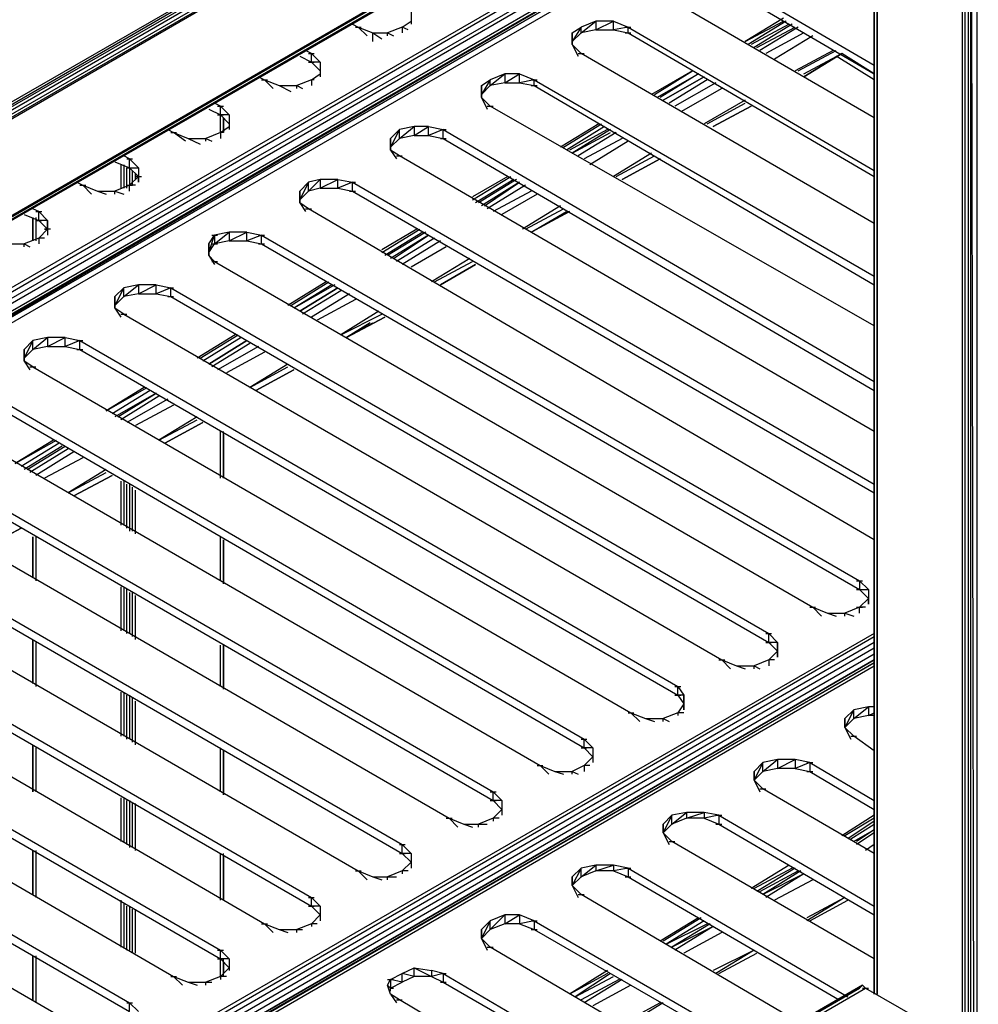
# Model space of a CAD drawing. Units: inches. Extents: x 1.55 to 11.15, y 1.37 to 8.78.
# Drawn here: x 7.16 to 7.49, y 4.83 to 5.16 of the extents above; entities that cross this region are included whole.
import ezdxf

# ---------------------------------------------------------------- set-up
doc = ezdxf.new("R2010")
doc.units = ezdxf.units.IN
doc.header["$MEASUREMENT"] = 0

msp = doc.modelspace()

# ---------------------------------------------------------------- linework, layer by layer
for p, q in [((8.26619, 5.77457), (5.91019, 4.41457)), ((5.91119, 4.41357), (8.26619, 5.77457)), ((5.91119, 4.41357), (8.26719, 5.77357)), ((8.26719, 5.77357), (5.91219, 4.41157)), ((8.26819, 5.77157), (5.91219, 4.41157)), ((5.91219, 4.40957), (8.26819, 5.77157)), ((5.91219, 4.40957), (8.26819, 5.77057)), ((8.26719, 5.73557), (5.91119, 4.37457)), ((8.26819, 5.73557), (5.91119, 4.37457)), ((5.91119, 4.37457), (8.26719, 5.73557)), ((5.91119, 4.37457), (8.26819, 5.73557)), ((5.91219, 4.37657), (8.26819, 5.73757)), ((5.91219, 4.37557), (8.26819, 5.73757)), ((8.26819, 5.73557), (5.91219, 4.37557)), ((8.26819, 5.73557), (5.91219, 4.37557)), ((7.48719, 4.24157), (7.48719, 5.27657)), ((7.48719, 5.27657), (7.48919, 4.24457)), ((7.48919, 5.27657), (7.48919, 4.24457)), ((7.45419, 5.24257), (6.77719, 4.85157)), ((7.45419, 5.24357), (7.45419, 4.83157)), ((7.45419, 4.83157), (7.45419, 5.24357)), ((7.45419, 5.24357), (7.45419, 4.83157)), ((7.45419, 5.24357), (7.45419, 4.83157)), ((7.45519, 4.83157), (7.45519, 5.24357)), ((7.45519, 5.24257), (7.45519, 4.83157)), ((6.77719, 4.84957), (7.45419, 5.24157)), ((7.45419, 5.23857), (6.77719, 4.84857)), ((7.45419, 5.23757), (6.77719, 4.84557)), ((7.45419, 5.23457), (6.77719, 4.84357)), ((7.45419, 5.23357), (6.77719, 4.84157)), ((6.77719, 4.84157), (7.45419, 5.23357)), ((7.45419, 5.23357), (6.77719, 4.84257)), ((6.77719, 4.84257), (7.45419, 5.23357)), ((7.45419, 5.23257), (6.77719, 4.84157)), ((7.45419, 5.23257), (6.77719, 4.84157)), ((6.77719, 4.84157), (7.45419, 5.23257)), ((7.11219, 5.03557), (7.45419, 5.23357)), ((7.45419, 5.23057), (6.77719, 4.83957)), ((7.48419, 5.22857), (7.48419, 4.77057)), ((7.48519, 4.76957), (7.48519, 5.22957)), ((7.48519, 4.76957), (7.48519, 5.22857)), ((7.48619, 5.22957), (7.48619, 4.76757)), ((7.40119, 5.17957), (7.45419, 5.14857)), ((7.40119, 5.17657), (7.45419, 5.14557)), ((7.45419, 5.13057), (7.38519, 5.17057)), ((7.29619, 5.16757), (7.29619, 5.16357)), ((7.29619, 5.16757), (7.29619, 5.16357)), ((7.42319, 5.16457), (7.41019, 5.15657)), ((7.27619, 5.16257), (7.27819, 5.16157)), ((7.27719, 5.16157), (7.27919, 5.16157)), ((7.28119, 5.15857), (7.27819, 5.16157)), ((7.27819, 5.16157), (7.28319, 5.15957)), ((7.29319, 5.16157), (7.28819, 5.15957)), ((7.29319, 5.16157), (7.29619, 5.16357)), ((7.29519, 5.16057), (7.29319, 5.16157)), ((7.29319, 5.16157), (7.29319, 5.15957)), ((7.29619, 5.16357), (7.29619, 5.16257)), ((7.29619, 5.16357), (7.29619, 5.16257)), ((7.35419, 5.16157), (7.35119, 5.15657)), ((7.35119, 5.15957), (7.35419, 5.16157)), ((7.35919, 5.16357), (7.35419, 5.16157)), ((7.35419, 5.15957), (7.35919, 5.16357)), ((7.35419, 5.15957), (7.35419, 5.16157)), ((7.35919, 5.16057), (7.36519, 5.16357)), ((7.36519, 5.16357), (7.35919, 5.16357)), ((7.35919, 5.16357), (7.35919, 5.16057)), ((7.36519, 5.16057), (7.36519, 5.16357)), ((7.36519, 5.16357), (7.37019, 5.16157)), ((7.37019, 5.16157), (7.36519, 5.16057)), ((7.36919, 5.16157), (7.37119, 5.16157)), ((7.37019, 5.15957), (7.37019, 5.16157)), ((7.37019, 5.16157), (7.45419, 5.11257)), ((7.41019, 5.15657), (7.42319, 5.16357)), ((7.42419, 5.16357), (7.41119, 5.15557)), ((7.42519, 5.16257), (7.41219, 5.15557)), ((7.42619, 5.16257), (7.41319, 5.15457)), ((7.41419, 5.15457), (7.42719, 5.16157)), ((7.42819, 5.16157), (7.41519, 5.15357)), ((7.28319, 5.15657), (7.28319, 5.15957)), ((7.28319, 5.15957), (7.28619, 5.15757)), ((7.28319, 5.15957), (7.28819, 5.15957)), ((7.28819, 5.15857), (7.28819, 5.15957)), ((7.28819, 5.15957), (7.29019, 5.15857)), ((7.35119, 5.15557), (7.35119, 5.15957)), ((7.35119, 5.15957), (7.35119, 5.15557)), ((7.35119, 5.15557), (7.35119, 5.15957)), ((7.35119, 5.15657), (7.35419, 5.15957)), ((7.35119, 5.15557), (7.35119, 5.15957)), ((7.35919, 5.16057), (7.35419, 5.15957)), ((7.35919, 5.16057), (7.36519, 5.16057)), ((7.36519, 5.16057), (7.37019, 5.15957)), ((7.36919, 5.15957), (7.37119, 5.15957)), ((7.37019, 5.15957), (7.45419, 5.11057)), ((7.43019, 5.15957), (7.41719, 5.15257)), ((7.43319, 5.15857), (7.42019, 5.15057)), ((7.35119, 5.15557), (7.35319, 5.15157)), ((7.35419, 5.15257), (7.35119, 5.15557)), ((7.25819, 5.15157), (7.26219, 5.14957)), ((7.26219, 5.15257), (7.26019, 5.15357)), ((7.26119, 5.15257), (7.26319, 5.15257)), ((7.26219, 5.14957), (7.26219, 5.15257)), ((7.26219, 5.15257), (7.26519, 5.14957)), ((7.35319, 5.15257), (7.35519, 5.15257)), ((7.45419, 5.09457), (7.35419, 5.15257)), ((7.44019, 5.15357), (7.42719, 5.14657)), ((7.42819, 5.14657), (7.44119, 5.15357)), ((7.43019, 5.14557), (7.44319, 5.15257)), ((7.43019, 5.14557), (7.44319, 5.15257)), ((7.44319, 5.15257), (7.43019, 5.14457)), ((7.43019, 5.14457), (7.44319, 5.15257)), ((7.45419, 5.14357), (7.44119, 5.15157)), ((7.45419, 5.14557), (7.44319, 5.15257)), ((7.26119, 5.14957), (7.26319, 5.14957)), ((7.26519, 5.14957), (7.26219, 5.14957)), ((7.26219, 5.14957), (7.26519, 5.14657)), ((7.26519, 5.14957), (7.26519, 5.14557)), ((7.26519, 5.14957), (7.26519, 5.14557)), ((7.24419, 5.14457), (7.24619, 5.14357)), ((7.26219, 5.14357), (7.26519, 5.14557)), ((7.26519, 5.14557), (7.26519, 5.14457)), ((7.26519, 5.14557), (7.26519, 5.14457)), ((7.32819, 5.14557), (7.32319, 5.14357)), ((7.32319, 5.14157), (7.32819, 5.14557)), ((7.32819, 5.14257), (7.33319, 5.14557)), ((7.33319, 5.14557), (7.32819, 5.14557)), ((7.32819, 5.14557), (7.32819, 5.14257)), ((7.33319, 5.14257), (7.33319, 5.14557)), ((7.33319, 5.14557), (7.33819, 5.14357)), ((7.39219, 5.14657), (7.37819, 5.13857)), ((7.37919, 5.13857), (7.39219, 5.14657)), ((7.39419, 5.14557), (7.38019, 5.13757)), ((7.39419, 5.14557), (7.38119, 5.13757)), ((7.39619, 5.14457), (7.38219, 5.13657)), ((7.38219, 5.13657), (7.39619, 5.14457)), ((7.24519, 5.14357), (7.24719, 5.14357)), ((7.24919, 5.14057), (7.24619, 5.14357)), ((7.24619, 5.14357), (7.25119, 5.14157)), ((7.25119, 5.14157), (7.25519, 5.13957)), ((7.25119, 5.14157), (7.25719, 5.14157)), ((7.26219, 5.14357), (7.25719, 5.14157)), ((7.25719, 5.14057), (7.25719, 5.14157)), ((7.25719, 5.14157), (7.25919, 5.14057)), ((7.26319, 5.14357), (7.26219, 5.14357)), ((7.26219, 5.14357), (7.26219, 5.14157)), ((7.32319, 5.14357), (7.32019, 5.13857)), ((7.32019, 5.14157), (7.32319, 5.14357)), ((7.32019, 5.13757), (7.32019, 5.14157)), ((7.32019, 5.14157), (7.32019, 5.13757)), ((7.32019, 5.13757), (7.32019, 5.14157)), ((7.32019, 5.13857), (7.32319, 5.14157)), ((7.32019, 5.13757), (7.32019, 5.14157)), ((7.32319, 5.14157), (7.32319, 5.14357)), ((7.32819, 5.14257), (7.32319, 5.14157)), ((7.32819, 5.14257), (7.33319, 5.14257)), ((7.33819, 5.14357), (7.33319, 5.14257)), ((7.33319, 5.14257), (7.33819, 5.14157)), ((7.33719, 5.14357), (7.33919, 5.14357)), ((7.33719, 5.14157), (7.33919, 5.14157)), ((7.33819, 5.14157), (7.33819, 5.14357)), ((7.33819, 5.14357), (7.45419, 5.07657)), ((7.33819, 5.14157), (7.45419, 5.07357)), ((7.39719, 5.14357), (7.38419, 5.13557)), ((7.40019, 5.14257), (7.38619, 5.13457)), ((7.32019, 5.13757), (7.32219, 5.13357)), ((7.32319, 5.13457), (7.32019, 5.13757)), ((7.40219, 5.14057), (7.38819, 5.13257)), ((7.23119, 5.13457), (7.22919, 5.13557)), ((7.23019, 5.13457), (7.23219, 5.13457)), ((7.23119, 5.13157), (7.23119, 5.13457)), ((7.23119, 5.13457), (7.23419, 5.13157)), ((7.32219, 5.13457), (7.32419, 5.13457)), ((7.45419, 5.05957), (7.32319, 5.13457)), ((7.41019, 5.13657), (7.39619, 5.12857)), ((7.39719, 5.12857), (7.41019, 5.13557)), ((7.39919, 5.12757), (7.41219, 5.13457)), ((7.39919, 5.12757), (7.41219, 5.13457)), ((7.41219, 5.13457), (7.39919, 5.12757)), ((7.39919, 5.12757), (7.41219, 5.13457)), ((7.22719, 5.13357), (7.23119, 5.13157)), ((7.23019, 5.13157), (7.23219, 5.13157)), ((7.23119, 5.12557), (7.23119, 5.13157)), ((7.23419, 5.13157), (7.23119, 5.13157)), ((7.23119, 5.13157), (7.23419, 5.12857)), ((7.23419, 5.13157), (7.23419, 5.12757)), ((7.23419, 5.13157), (7.23419, 5.12757)), ((7.23119, 5.12557), (7.23419, 5.12757)), ((7.23219, 5.12557), (7.23219, 5.13057)), ((7.23219, 5.13057), (7.23219, 5.12557)), ((7.23219, 5.12557), (7.23219, 5.13057)), ((7.23219, 5.12557), (7.23219, 5.13057)), ((7.23219, 5.12557), (7.23219, 5.13057)), ((7.23419, 5.12757), (7.23419, 5.12657)), ((7.23419, 5.12757), (7.23419, 5.12657)), ((7.29719, 5.12757), (7.29219, 5.12657)), ((7.29219, 5.12357), (7.29719, 5.12757)), ((7.29719, 5.12457), (7.30219, 5.12757)), ((7.30219, 5.12757), (7.29719, 5.12757)), ((7.29719, 5.12757), (7.29719, 5.12457)), ((7.30219, 5.12457), (7.30219, 5.12757)), ((7.30219, 5.12757), (7.30719, 5.12657)), ((7.36019, 5.12857), (7.34719, 5.12057)), ((7.34819, 5.12057), (7.36119, 5.12857)), ((7.36219, 5.12757), (7.34919, 5.11957)), ((7.21319, 5.12657), (7.21519, 5.12557)), ((7.21419, 5.12557), (7.21619, 5.12557)), ((7.21919, 5.12257), (7.21519, 5.12557)), ((7.21519, 5.12557), (7.22019, 5.12357)), ((7.23119, 5.12557), (7.22619, 5.12357)), ((7.23219, 5.12557), (7.23119, 5.12557)), ((7.23119, 5.12557), (7.23119, 5.12357)), ((7.29219, 5.12657), (7.28919, 5.12057)), ((7.28919, 5.12357), (7.29219, 5.12657)), ((7.29219, 5.12357), (7.29219, 5.12657)), ((7.29719, 5.12457), (7.29219, 5.12357)), ((7.29719, 5.12457), (7.30219, 5.12457)), ((7.30719, 5.12657), (7.30219, 5.12457)), ((7.30219, 5.12457), (7.30719, 5.12357)), ((7.30619, 5.12657), (7.30819, 5.12657)), ((7.30719, 5.12357), (7.30719, 5.12657)), ((7.30719, 5.12657), (7.45419, 5.04057)), ((7.36319, 5.12657), (7.35019, 5.11957)), ((7.36419, 5.12657), (7.35119, 5.11857)), ((7.35119, 5.11857), (7.36419, 5.12557)), ((7.36619, 5.12557), (7.35319, 5.11757)), ((7.22019, 5.12357), (7.22419, 5.12157)), ((7.22019, 5.12357), (7.22619, 5.12357)), ((7.22619, 5.12257), (7.22619, 5.12357)), ((7.22619, 5.12357), (7.22819, 5.12257)), ((7.28919, 5.11957), (7.28919, 5.12357)), ((7.28919, 5.12357), (7.28919, 5.11957)), ((7.28919, 5.11957), (7.28919, 5.12357)), ((7.28919, 5.12057), (7.29219, 5.12357)), ((7.28919, 5.11957), (7.28919, 5.12357)), ((7.30619, 5.12357), (7.30819, 5.12357)), ((7.30719, 5.12357), (7.45419, 5.03757)), ((7.36819, 5.12357), (7.35519, 5.11657)), ((7.37019, 5.12257), (7.35719, 5.11457)), ((7.20019, 5.11657), (7.19819, 5.11757)), ((7.28919, 5.11957), (7.29119, 5.11657)), ((7.29219, 5.11757), (7.28919, 5.11957)), ((7.29119, 5.11757), (7.29319, 5.11757)), ((7.45419, 5.02357), (7.29219, 5.11757)), ((7.37819, 5.11857), (7.36519, 5.11057)), ((7.36619, 5.11057), (7.37919, 5.11757)), ((7.19519, 5.11557), (7.20019, 5.11357)), ((7.19719, 5.11457), (7.19719, 5.10657)), ((7.19819, 5.11457), (7.19819, 5.10657)), ((7.19919, 5.11657), (7.20119, 5.11657)), ((7.20019, 5.11357), (7.20019, 5.11657)), ((7.20019, 5.11657), (7.20319, 5.11357)), ((7.36819, 5.10957), (7.38119, 5.11657)), ((7.36819, 5.10957), (7.38119, 5.11657)), ((7.38119, 5.11657), (7.36819, 5.10957)), ((7.36819, 5.10957), (7.38119, 5.11657)), ((7.19919, 5.10657), (7.19919, 5.11357)), ((7.19919, 5.11357), (7.20119, 5.11357)), ((7.20019, 5.11357), (7.20019, 5.10757)), ((7.20319, 5.11057), (7.20019, 5.11357)), ((7.20019, 5.11357), (7.20319, 5.11357)), ((7.20019, 5.10757), (7.20319, 5.11057)), ((7.20119, 5.10757), (7.20119, 5.11257)), ((7.20219, 5.10957), (7.20219, 5.11157)), ((7.20219, 5.11057), (7.20419, 5.11057)), ((7.20319, 5.11057), (7.20219, 5.11057)), ((7.20319, 5.11357), (7.20319, 5.11057)), ((7.20319, 5.11357), (7.20319, 5.11057)), ((7.20319, 5.11057), (7.20319, 5.10857)), ((7.20319, 5.10857), (7.20319, 5.11057)), ((7.31719, 5.10257), (7.33019, 5.11057)), ((7.32919, 5.11057), (7.31719, 5.10357)), ((7.18219, 5.10857), (7.18419, 5.10757)), ((7.18319, 5.10757), (7.18519, 5.10757)), ((7.18719, 5.10457), (7.18419, 5.10757)), ((7.18419, 5.10757), (7.18919, 5.10557)), ((7.20019, 5.10757), (7.19519, 5.10557)), ((7.19919, 5.10757), (7.20119, 5.10757)), ((7.20019, 5.10557), (7.20019, 5.10757)), ((7.20219, 5.10757), (7.20019, 5.10757)), ((7.26119, 5.10857), (7.25819, 5.10257)), ((7.25819, 5.10557), (7.26119, 5.10857)), ((7.26519, 5.10957), (7.26119, 5.10857)), ((7.26119, 5.10557), (7.26519, 5.10957)), ((7.26119, 5.10557), (7.26119, 5.10857)), ((7.26519, 5.10657), (7.27119, 5.10957)), ((7.27119, 5.10957), (7.26519, 5.10957)), ((7.26519, 5.10957), (7.26519, 5.10657)), ((7.27119, 5.10657), (7.27119, 5.10957)), ((7.27119, 5.10957), (7.27619, 5.10857)), ((7.27619, 5.10857), (7.27119, 5.10657)), ((7.27519, 5.10857), (7.27719, 5.10857)), ((7.27619, 5.10557), (7.27619, 5.10857)), ((7.27619, 5.10857), (7.45419, 5.00557)), ((7.33119, 5.10957), (7.31819, 5.10157)), ((7.33219, 5.10957), (7.31919, 5.10157)), ((7.33319, 5.10857), (7.32019, 5.10057)), ((7.32119, 5.10057), (7.33319, 5.10857)), ((7.33519, 5.10757), (7.32219, 5.09957)), ((7.18919, 5.10557), (7.19219, 5.10457)), ((7.18919, 5.10557), (7.19519, 5.10557)), ((7.19519, 5.10457), (7.19519, 5.10557)), ((7.19519, 5.10557), (7.19819, 5.10457)), ((7.25819, 5.10157), (7.25819, 5.10557)), ((7.25819, 5.10557), (7.25819, 5.10157)), ((7.25819, 5.10157), (7.25819, 5.10557)), ((7.25819, 5.10257), (7.26119, 5.10557)), ((7.25819, 5.10157), (7.25819, 5.10557)), ((7.26519, 5.10657), (7.26119, 5.10557)), ((7.26519, 5.10657), (7.27119, 5.10657)), ((7.27119, 5.10657), (7.27619, 5.10557)), ((7.27519, 5.10557), (7.27719, 5.10557)), ((7.27619, 5.10557), (7.45419, 5.00257)), ((7.33719, 5.10557), (7.32419, 5.09857)), ((7.33919, 5.10457), (7.32719, 5.09757)), ((7.25819, 5.10157), (7.26019, 5.09857)), ((7.26119, 5.09957), (7.25819, 5.10157)), ((7.34719, 5.10057), (7.33419, 5.09257)), ((7.16419, 5.09757), (7.16919, 5.09557)), ((7.16919, 5.09857), (7.16719, 5.09957)), ((7.16819, 5.09857), (7.17019, 5.09857)), ((7.16919, 5.09557), (7.16919, 5.09857)), ((7.16919, 5.09857), (7.17219, 5.09557)), ((7.26019, 5.09957), (7.26219, 5.09957)), ((7.45419, 4.98657), (7.26119, 5.09957)), ((7.33519, 5.09257), (7.34819, 5.09957)), ((7.33719, 5.09157), (7.34919, 5.09857)), ((7.33719, 5.09157), (7.34919, 5.09857)), ((7.35019, 5.09857), (7.33719, 5.09157)), ((7.33719, 5.09157), (7.35019, 5.09857)), ((7.16719, 5.08857), (7.16719, 5.09657)), ((7.16719, 5.09657), (7.16719, 5.08857)), ((7.16719, 5.09657), (7.16719, 5.08857)), ((7.16719, 5.09657), (7.16719, 5.08857)), ((7.16819, 5.09657), (7.16819, 5.08857)), ((7.16819, 5.09557), (7.16819, 5.08857)), ((7.16819, 5.09557), (7.17019, 5.09557)), ((7.17219, 5.09557), (7.16919, 5.09557)), ((7.16919, 5.09557), (7.17219, 5.09257)), ((7.17219, 5.09257), (7.17219, 5.09557)), ((7.17219, 5.09557), (7.17219, 5.09257)), ((7.16919, 5.08957), (7.17219, 5.09257)), ((7.17319, 5.09257), (7.17119, 5.09257)), ((7.17119, 5.09257), (7.17219, 5.09257)), ((7.17219, 5.09257), (7.17219, 5.09057)), ((7.17219, 5.09257), (7.17219, 5.09057)), ((7.22719, 5.08457), (7.22919, 5.09057)), ((7.22719, 5.08757), (7.22919, 5.09057)), ((7.22819, 5.09057), (7.23019, 5.09057)), ((7.22919, 5.08757), (7.23419, 5.09157)), ((7.23419, 5.09157), (7.22919, 5.09057)), ((7.22919, 5.09057), (7.22919, 5.08757)), ((7.23419, 5.08857), (7.24019, 5.09157)), ((7.24019, 5.09157), (7.23419, 5.09157)), ((7.23419, 5.09157), (7.23419, 5.08857)), ((7.24019, 5.08857), (7.24019, 5.09157)), ((7.24019, 5.09157), (7.24519, 5.09057)), ((7.24519, 5.09057), (7.24019, 5.08857)), ((7.24419, 5.09057), (7.24619, 5.09057)), ((7.24519, 5.08757), (7.24519, 5.09057)), ((7.24519, 5.09057), (7.44919, 4.97257)), ((7.28619, 5.08457), (7.29919, 5.09257)), ((7.29819, 5.09257), (7.28619, 5.08557)), ((7.30019, 5.09157), (7.28719, 5.08357)), ((7.30119, 5.09157), (7.28819, 5.08357)), ((7.30219, 5.09057), (7.28919, 5.08257)), ((7.29019, 5.08257), (7.30219, 5.09057)), ((7.15819, 5.08757), (7.16419, 5.08757)), ((7.16919, 5.08957), (7.16419, 5.08757)), ((7.16419, 5.08657), (7.16419, 5.08757)), ((7.16419, 5.08757), (7.16619, 5.08657)), ((7.17119, 5.08957), (7.16919, 5.08957)), ((7.16919, 5.08957), (7.16919, 5.08757)), ((7.22719, 5.08357), (7.22719, 5.08757)), ((7.22719, 5.08757), (7.22719, 5.08357)), ((7.22719, 5.08357), (7.22719, 5.08757)), ((7.22719, 5.08457), (7.22919, 5.08757)), ((7.22719, 5.08357), (7.22719, 5.08757)), ((7.22819, 5.08757), (7.23019, 5.08757)), ((7.23419, 5.08857), (7.22919, 5.08757)), ((7.23419, 5.08857), (7.24019, 5.08857)), ((7.24019, 5.08857), (7.24519, 5.08757)), ((7.24419, 5.08757), (7.24619, 5.08757)), ((7.24519, 5.08757), (7.44919, 4.96957)), ((7.30419, 5.08957), (7.29119, 5.08157)), ((7.30619, 5.08857), (7.29319, 5.08057)), ((7.30819, 5.08657), (7.29619, 5.07957)), ((7.22719, 5.08357), (7.22919, 5.08057)), ((7.22919, 5.08157), (7.22719, 5.08357)), ((7.22819, 5.08157), (7.23019, 5.08157)), ((7.22919, 5.08157), (7.43319, 4.96357)), ((7.31619, 5.08257), (7.30319, 5.07457)), ((7.30419, 5.07457), (7.31719, 5.08157)), ((7.30619, 5.07357), (7.31819, 5.08057)), ((7.30619, 5.07357), (7.31819, 5.08057)), ((7.31819, 5.08057), (7.30619, 5.07357)), ((7.30619, 5.07357), (7.31819, 5.08057)), ((7.26719, 5.07457), (7.25419, 5.06657)), ((7.25519, 5.06657), (7.26819, 5.07457)), ((7.19819, 5.07257), (7.19519, 5.06657)), ((7.19519, 5.06957), (7.19819, 5.07257)), ((7.20319, 5.07357), (7.19819, 5.07257)), ((7.19819, 5.06957), (7.20319, 5.07357)), ((7.19819, 5.06957), (7.19819, 5.07257)), ((7.20319, 5.07057), (7.19819, 5.06957)), ((7.20319, 5.07057), (7.20919, 5.07357)), ((7.20919, 5.07357), (7.20319, 5.07357)), ((7.20319, 5.07357), (7.20319, 5.07057)), ((7.20319, 5.07057), (7.20919, 5.07057)), ((7.20919, 5.07057), (7.20919, 5.07357)), ((7.20919, 5.07357), (7.21419, 5.07257)), ((7.21419, 5.07257), (7.20919, 5.07057)), ((7.20919, 5.07057), (7.21419, 5.06957)), ((7.21319, 5.07257), (7.21519, 5.07257)), ((7.21419, 5.06957), (7.21419, 5.07257)), ((7.21419, 5.07257), (7.41819, 4.95457)), ((7.26919, 5.07357), (7.25619, 5.06557)), ((7.27019, 5.07357), (7.25619, 5.06557)), ((7.27119, 5.07257), (7.25819, 5.06457)), ((7.25819, 5.06457), (7.27119, 5.07257)), ((7.27219, 5.07157), (7.25919, 5.06357)), ((7.27519, 5.07057), (7.26219, 5.06257)), ((7.19519, 5.06557), (7.19519, 5.06957)), ((7.19519, 5.06957), (7.19519, 5.06557)), ((7.19519, 5.06557), (7.19519, 5.06957)), ((7.19519, 5.06657), (7.19819, 5.06957)), ((7.19519, 5.06557), (7.19519, 5.06957)), ((7.21319, 5.06957), (7.21519, 5.06957)), ((7.21419, 5.06957), (7.41819, 4.95157)), ((7.27719, 5.06857), (7.26419, 5.06157)), ((7.19519, 5.06557), (7.19719, 5.06257)), ((7.19819, 5.06357), (7.19519, 5.06557)), ((7.19719, 5.06357), (7.19919, 5.06357)), ((7.19819, 5.06357), (7.40219, 4.94557)), ((7.28519, 5.06457), (7.27219, 5.05657)), ((7.27219, 5.05657), (7.28619, 5.06357)), ((7.27419, 5.05557), (7.28719, 5.06257)), ((7.27419, 5.05557), (7.28719, 5.06257)), ((7.28719, 5.06257), (7.27419, 5.05557)), ((7.27419, 5.05557), (7.28719, 5.06257)), ((7.27419, 5.05557), (7.28319, 5.06057)), ((7.28219, 5.06057), (7.27419, 5.05557)), ((7.16719, 5.05457), (7.16419, 5.04857)), ((7.16419, 5.05157), (7.16719, 5.05457)), ((7.17219, 5.05557), (7.16719, 5.05457)), ((7.16719, 5.05157), (7.17219, 5.05557)), ((7.16719, 5.05157), (7.16719, 5.05457)), ((7.17219, 5.05257), (7.17819, 5.05557)), ((7.17819, 5.05557), (7.17219, 5.05557)), ((7.17219, 5.05557), (7.17219, 5.05257)), ((7.17819, 5.05257), (7.17819, 5.05557)), ((7.17819, 5.05557), (7.18319, 5.05457)), ((7.18319, 5.05457), (7.17819, 5.05257)), ((7.18219, 5.05457), (7.18419, 5.05457)), ((7.18319, 5.05157), (7.18319, 5.05457)), ((7.18319, 5.05457), (7.38719, 4.93657)), ((7.23619, 5.05657), (7.22319, 5.04857)), ((7.22419, 5.04857), (7.23719, 5.05657)), ((7.23819, 5.05557), (7.22519, 5.04757)), ((7.23819, 5.05557), (7.22519, 5.04757)), ((7.24019, 5.05457), (7.22719, 5.04657)), ((7.22719, 5.04657), (7.24019, 5.05457)), ((7.24119, 5.05357), (7.22819, 5.04557)), ((7.16419, 5.04757), (7.16419, 5.05157)), ((7.16419, 5.05157), (7.16419, 5.04757)), ((7.16419, 5.04757), (7.16419, 5.05157)), ((7.16419, 5.04857), (7.16719, 5.05157)), ((7.16419, 5.04757), (7.16419, 5.05157)), ((7.17219, 5.05257), (7.16719, 5.05157)), ((7.17219, 5.05257), (7.17819, 5.05257)), ((7.17819, 5.05257), (7.18319, 5.05157)), ((7.18219, 5.05157), (7.18419, 5.05157)), ((7.18319, 5.05157), (7.38719, 4.93357)), ((7.24419, 5.05257), (7.23019, 5.04457)), ((7.24619, 5.05057), (7.23319, 5.04357)), ((7.16419, 5.04757), (7.16619, 5.04457)), ((7.16719, 5.04557), (7.16419, 5.04757)), ((7.16619, 5.04557), (7.16819, 5.04557)), ((7.16719, 5.04557), (7.37119, 4.92757)), ((7.25419, 5.04657), (7.24119, 5.03857)), ((7.24119, 5.03857), (7.25419, 5.04557)), ((7.24319, 5.03757), (7.25619, 5.04457)), ((7.24319, 5.03757), (7.25619, 5.04457)), ((7.24319, 5.03757), (7.25619, 5.04457)), ((7.25619, 5.04457), (7.24319, 5.03757)), ((7.24319, 5.03757), (7.25619, 5.04457)), ((7.25619, 5.04457), (7.24319, 5.03757)), ((7.19219, 5.03057), (7.20619, 5.03857)), ((7.20519, 5.03857), (7.19219, 5.03057)), ((7.20719, 5.03757), (7.19419, 5.02957)), ((7.20719, 5.03757), (7.19419, 5.02957)), ((7.15219, 5.03657), (7.35519, 4.91857)), ((7.15219, 5.03357), (7.35519, 4.91557)), ((7.20919, 5.03657), (7.19519, 5.02857)), ((7.19619, 5.02857), (7.20919, 5.03657)), ((7.21019, 5.03557), (7.19719, 5.02757)), ((7.21319, 5.03457), (7.19919, 5.02657)), ((7.21519, 5.03257), (7.20219, 5.02557)), ((7.13619, 5.02757), (7.34019, 4.90957)), ((7.22319, 5.02857), (7.21019, 5.02057)), ((7.21019, 5.02057), (7.22319, 5.02757)), ((7.21219, 5.01957), (7.22519, 5.02657)), ((7.21219, 5.01957), (7.22519, 5.02657)), ((7.21219, 5.01957), (7.22519, 5.02657)), ((7.22519, 5.02657), (7.21219, 5.01957)), ((7.21219, 5.01957), (7.22519, 5.02657)), ((7.22519, 5.02657), (7.21219, 5.01957)), ((7.23119, 5.00757), (7.23119, 5.02357)), ((7.23219, 5.00757), (7.23219, 5.02357)), ((7.16119, 5.01257), (7.17519, 5.02057)), ((7.17419, 5.02057), (7.16119, 5.01257)), ((7.23219, 5.00757), (7.23219, 5.02257)), ((7.23219, 5.02257), (7.23219, 5.00757)), ((7.23219, 5.00757), (7.23219, 5.02257)), ((7.23219, 5.00757), (7.23219, 5.02257)), ((7.12019, 5.01857), (7.32419, 4.90057)), ((7.17619, 5.01957), (7.16319, 5.01157)), ((7.17619, 5.01957), (7.16319, 5.01157)), ((7.17719, 5.01857), (7.16419, 5.01057)), ((7.16519, 5.01057), (7.17819, 5.01857)), ((7.17919, 5.01757), (7.16619, 5.00957)), ((7.18119, 5.01657), (7.16819, 5.00857)), ((7.12019, 5.01557), (7.32419, 4.89757)), ((7.18419, 5.01457), (7.17119, 5.00757)), ((7.19219, 5.01057), (7.17919, 5.00257)), ((7.10519, 5.00957), (7.30919, 4.89157)), ((7.17919, 5.00257), (7.19219, 5.00957)), ((7.18119, 5.00157), (7.19419, 5.00857)), ((7.18119, 5.00157), (7.19419, 5.00857)), ((7.18119, 5.00157), (7.19419, 5.00857)), ((7.19419, 5.00857), (7.18119, 5.00157)), ((7.18119, 5.00157), (7.19419, 5.00857)), ((7.19419, 5.00857), (7.18119, 5.00157)), ((7.19719, 5.00657), (7.19719, 4.99157)), ((7.19819, 5.00657), (7.19819, 4.99157)), ((7.19919, 4.99057), (7.19919, 5.00557)), ((7.20019, 5.00557), (7.20019, 4.98957)), ((7.20119, 4.98957), (7.20119, 5.00457)), ((7.20219, 4.98857), (7.20219, 5.00357)), ((7.08919, 5.00057), (7.29319, 4.88257)), ((7.08919, 4.99757), (7.29319, 4.87957)), ((7.07419, 4.99157), (7.27819, 4.87357)), ((7.16319, 4.99057), (7.15019, 4.98357)), ((7.15019, 4.98357), (7.16319, 4.99057)), ((7.16719, 4.97357), (7.16719, 4.98757)), ((7.16719, 4.98757), (7.16719, 4.97357)), ((7.16719, 4.98757), (7.16719, 4.97357)), ((7.16719, 4.98757), (7.16719, 4.97357)), ((7.16819, 4.98757), (7.16819, 4.97257)), ((7.16819, 4.98757), (7.16819, 4.97257)), ((7.23119, 4.97257), (7.23119, 4.98757)), ((7.23219, 4.97157), (7.23219, 4.98657)), ((7.23219, 4.98657), (7.23219, 4.97157)), ((7.23219, 4.97157), (7.23219, 4.98657)), ((7.23219, 4.97157), (7.23219, 4.98657)), ((7.23219, 4.97157), (7.23219, 4.98657)), ((7.05819, 4.98257), (7.26219, 4.86457)), ((7.05819, 4.97957), (7.26219, 4.86157)), ((7.04319, 4.97357), (7.24619, 4.85557)), ((7.19719, 4.97057), (7.19719, 4.95557)), ((7.19819, 4.97057), (7.19819, 4.95557)), ((7.19919, 4.95457), (7.19919, 4.96957)), ((7.44819, 4.97257), (7.45019, 4.97257)), ((7.44819, 4.96957), (7.45019, 4.96957)), ((7.44919, 4.97257), (7.44919, 4.96957)), ((7.44919, 4.97257), (7.45219, 4.96957)), ((7.44919, 4.96957), (7.45219, 4.96957)), ((7.44919, 4.96957), (7.45219, 4.96657)), ((7.45219, 4.96957), (7.45219, 4.96657)), ((7.45219, 4.96957), (7.45219, 4.96657)), ((7.20019, 4.96857), (7.20019, 4.95457)), ((7.20119, 4.95357), (7.20119, 4.96857)), ((7.20219, 4.95257), (7.20219, 4.96757)), ((7.45219, 4.96657), (7.44919, 4.96357)), ((7.45219, 4.96657), (7.45219, 4.96457)), ((7.45219, 4.96457), (7.45219, 4.96657)), ((7.02719, 4.96457), (7.23119, 4.84657)), ((7.43219, 4.96357), (7.43419, 4.96357)), ((7.43619, 4.96057), (7.43319, 4.96357)), ((7.43319, 4.96357), (7.43819, 4.96157)), ((7.44919, 4.96357), (7.44419, 4.96157)), ((7.44819, 4.96357), (7.45019, 4.96357)), ((7.44919, 4.96157), (7.44919, 4.96357)), ((7.45119, 4.96357), (7.44919, 4.96357)), ((7.02719, 4.96157), (7.23119, 4.84357)), ((7.43819, 4.96157), (7.44119, 4.96057)), ((7.43819, 4.96157), (7.44419, 4.96157)), ((7.44419, 4.96057), (7.44419, 4.96157)), ((7.44419, 4.96157), (7.44719, 4.96057)), ((7.45419, 4.95457), (6.77119, 4.56057)), ((6.77119, 4.55857), (7.45419, 4.95357)), ((7.01219, 4.95557), (7.21519, 4.83757)), ((7.41719, 4.95457), (7.41919, 4.95457)), ((7.41819, 4.95157), (7.41819, 4.95457)), ((7.41819, 4.95457), (7.42119, 4.95157)), ((7.45419, 4.95157), (6.77119, 4.55657)), ((7.45419, 4.94957), (6.77119, 4.55457)), ((7.16719, 4.93757), (7.16719, 4.95257)), ((7.16719, 4.95257), (7.16719, 4.93757)), ((7.16719, 4.95257), (7.16719, 4.93757)), ((7.16719, 4.95257), (7.16719, 4.93757)), ((7.16819, 4.95157), (7.16819, 4.93657)), ((7.16819, 4.95157), (7.16819, 4.93657)), ((7.23119, 4.93657), (7.23119, 4.95057)), ((7.23219, 4.93557), (7.23219, 4.95057)), ((7.23219, 4.95057), (7.23219, 4.93557)), ((7.23219, 4.93557), (7.23219, 4.95057)), ((7.23219, 4.93557), (7.23219, 4.95057)), ((7.23219, 4.93557), (7.23219, 4.95057)), ((7.41719, 4.95157), (7.41919, 4.95157)), ((7.42119, 4.95157), (7.41819, 4.95157)), ((7.41819, 4.95157), (7.42119, 4.94857)), ((7.42119, 4.94857), (7.42119, 4.95157)), ((7.42119, 4.95157), (7.42119, 4.94857)), ((7.45419, 4.94757), (6.77119, 4.55257)), ((6.99619, 4.94657), (7.20019, 4.82857)), ((7.42119, 4.94857), (7.41819, 4.94557)), ((7.42119, 4.94657), (7.42119, 4.94857)), ((7.42119, 4.94857), (7.42119, 4.94657)), ((7.45419, 4.94557), (6.77119, 4.55057)), ((7.45419, 4.94557), (6.77119, 4.55057)), ((6.77119, 4.55057), (7.45419, 4.94457)), ((7.45419, 4.94457), (6.77119, 4.55057)), ((7.45419, 4.94457), (6.77119, 4.54957)), ((6.77119, 4.54857), (7.45419, 4.94357)), ((6.94919, 4.65357), (7.45419, 4.94557)), ((6.99619, 4.94357), (7.20019, 4.82557)), ((7.40119, 4.94557), (7.40319, 4.94557)), ((7.40519, 4.94257), (7.40219, 4.94557)), ((7.40219, 4.94557), (7.40719, 4.94357)), ((7.40719, 4.94357), (7.41019, 4.94257)), ((7.40719, 4.94357), (7.41319, 4.94357)), ((7.41819, 4.94557), (7.41319, 4.94357)), ((7.41319, 4.94257), (7.41319, 4.94357)), ((7.41319, 4.94357), (7.41519, 4.94257)), ((7.42019, 4.94557), (7.41819, 4.94557)), ((7.41819, 4.94557), (7.41819, 4.94357)), ((6.98019, 4.93757), (7.18419, 4.81957)), ((7.38619, 4.93657), (7.38819, 4.93657)), ((7.38719, 4.93357), (7.38719, 4.93657)), ((7.38719, 4.93657), (7.38919, 4.93357)), ((7.19719, 4.93457), (7.19719, 4.91957)), ((7.19819, 4.93457), (7.19819, 4.91957)), ((7.19919, 4.91857), (7.19919, 4.93357)), ((7.20019, 4.93357), (7.20019, 4.91857)), ((7.20119, 4.91757), (7.20119, 4.93257)), ((7.38619, 4.93357), (7.38819, 4.93357)), ((7.38919, 4.93357), (7.38719, 4.93357)), ((7.38719, 4.93357), (7.38919, 4.93057)), ((7.38919, 4.93057), (7.38919, 4.93357)), ((7.38919, 4.93357), (7.38919, 4.93057)), ((7.20219, 4.91657), (7.20219, 4.93157)), ((7.38919, 4.93057), (7.38719, 4.92757)), ((7.38919, 4.92857), (7.38919, 4.93057)), ((7.38919, 4.93057), (7.38919, 4.92857)), ((7.45219, 4.92957), (7.44719, 4.92857)), ((7.44719, 4.92557), (7.45219, 4.92957)), ((7.45419, 4.92957), (7.45219, 4.92957)), ((7.45219, 4.92957), (7.45219, 4.92657)), ((7.37019, 4.92757), (7.37219, 4.92757)), ((7.37419, 4.92457), (7.37119, 4.92757)), ((7.37119, 4.92757), (7.37619, 4.92557)), ((7.38719, 4.92757), (7.38219, 4.92557)), ((7.38919, 4.92757), (7.38719, 4.92757)), ((7.38719, 4.92757), (7.38719, 4.92657)), ((7.44419, 4.92557), (7.44719, 4.92857)), ((7.44719, 4.92857), (7.44419, 4.92257)), ((7.44719, 4.92557), (7.44719, 4.92857)), ((7.45219, 4.92657), (7.44719, 4.92557)), ((7.45219, 4.92657), (7.45419, 4.92757)), ((7.45419, 4.92657), (7.45219, 4.92657)), ((7.37619, 4.92557), (7.37919, 4.92457)), ((7.37619, 4.92557), (7.38219, 4.92557)), ((7.38219, 4.92457), (7.38219, 4.92557)), ((7.38219, 4.92557), (7.38419, 4.92457)), ((7.44419, 4.92257), (7.44419, 4.92557)), ((7.44419, 4.92257), (7.44419, 4.92557)), ((7.44419, 4.92557), (7.44419, 4.92257)), ((7.44419, 4.92257), (7.44419, 4.92557)), ((7.44419, 4.92257), (7.44719, 4.92557)), ((7.44719, 4.91957), (7.44419, 4.92257)), ((7.44419, 4.92257), (7.44619, 4.91857)), ((7.44619, 4.91957), (7.44819, 4.91957)), ((7.45419, 4.91457), (7.44719, 4.91957)), ((7.16719, 4.90057), (7.16719, 4.91657)), ((7.16719, 4.91657), (7.16719, 4.90057)), ((7.16719, 4.91657), (7.16719, 4.90057)), ((7.16719, 4.91657), (7.16719, 4.90057)), ((7.35419, 4.91857), (7.35619, 4.91857)), ((7.35519, 4.91557), (7.35519, 4.91857)), ((7.35519, 4.91857), (7.35819, 4.91557)), ((7.16819, 4.91557), (7.16819, 4.90057)), ((7.16819, 4.91557), (7.16819, 4.90057)), ((7.23119, 4.90057), (7.23119, 4.91557)), ((7.23219, 4.89957), (7.23219, 4.91457)), ((7.23219, 4.91457), (7.23219, 4.89957)), ((7.23219, 4.89957), (7.23219, 4.91457)), ((7.23219, 4.89957), (7.23219, 4.91457)), ((7.23219, 4.89957), (7.23219, 4.91457)), ((7.35419, 4.91557), (7.35619, 4.91557)), ((7.35519, 4.91557), (7.35819, 4.91257)), ((7.35819, 4.91557), (7.35519, 4.91557)), ((7.35519, 4.90957), (7.35819, 4.91257)), ((7.35819, 4.91557), (7.35819, 4.91257)), ((7.35819, 4.91557), (7.35819, 4.91257)), ((7.35819, 4.91257), (7.35819, 4.91057)), ((7.35819, 4.91257), (7.35819, 4.91057)), ((7.33919, 4.90957), (7.34119, 4.90957)), ((7.34319, 4.90657), (7.34019, 4.90957)), ((7.34019, 4.90957), (7.34519, 4.90757)), ((7.35519, 4.90957), (7.35119, 4.90757)), ((7.35719, 4.90957), (7.35519, 4.90957)), ((7.35519, 4.90957), (7.35519, 4.90757)), ((7.41319, 4.90757), (7.41619, 4.91057)), ((7.41619, 4.91057), (7.41319, 4.90457)), ((7.42119, 4.91157), (7.41619, 4.91057)), ((7.41619, 4.90757), (7.42119, 4.91157)), ((7.41619, 4.90757), (7.41619, 4.91057)), ((7.42119, 4.90857), (7.42719, 4.91157)), ((7.42719, 4.91157), (7.42119, 4.91157)), ((7.42119, 4.91157), (7.42119, 4.90857)), ((7.43219, 4.91057), (7.42719, 4.91157)), ((7.42719, 4.91157), (7.42719, 4.90857)), ((7.43219, 4.91057), (7.42719, 4.90857)), ((7.43119, 4.91057), (7.43319, 4.91057)), ((7.43219, 4.91057), (7.45419, 4.89757)), ((7.43219, 4.91057), (7.43219, 4.90757)), ((7.34519, 4.90757), (7.34819, 4.90657)), ((7.34519, 4.90757), (7.35119, 4.90757)), ((7.35119, 4.90657), (7.35119, 4.90757)), ((7.35119, 4.90757), (7.35319, 4.90657)), ((7.41319, 4.90457), (7.41319, 4.90757)), ((7.41319, 4.90457), (7.41319, 4.90757)), ((7.41319, 4.90757), (7.41319, 4.90457)), ((7.41319, 4.90457), (7.41319, 4.90757)), ((7.41319, 4.90457), (7.41619, 4.90757)), ((7.42119, 4.90857), (7.41619, 4.90757)), ((7.42719, 4.90857), (7.42119, 4.90857)), ((7.42719, 4.90857), (7.43219, 4.90757)), ((7.43119, 4.90757), (7.43319, 4.90757)), ((7.43219, 4.90757), (7.45419, 4.89457)), ((7.41619, 4.90157), (7.41319, 4.90457)), ((7.41319, 4.90457), (7.41519, 4.90057)), ((7.32319, 4.90057), (7.32519, 4.90057)), ((7.32419, 4.89757), (7.32419, 4.90057)), ((7.32419, 4.90057), (7.32719, 4.89757)), ((7.41519, 4.90157), (7.41719, 4.90157)), ((7.45419, 4.87957), (7.41619, 4.90157)), ((7.19719, 4.89857), (7.19719, 4.88357)), ((7.19819, 4.89857), (7.19819, 4.88357)), ((7.19919, 4.88257), (7.19919, 4.89757)), ((7.20019, 4.89757), (7.20019, 4.88157)), ((7.20119, 4.88157), (7.20119, 4.89657)), ((7.20219, 4.88057), (7.20219, 4.89657)), ((7.32319, 4.89757), (7.32519, 4.89757)), ((7.32419, 4.89757), (7.32719, 4.89457)), ((7.32719, 4.89757), (7.32419, 4.89757)), ((7.32719, 4.89757), (7.32719, 4.89457)), ((7.32719, 4.89757), (7.32719, 4.89457)), ((7.32419, 4.89157), (7.32719, 4.89457)), ((7.32719, 4.89457), (7.32719, 4.89257)), ((7.32719, 4.89457), (7.32719, 4.89257)), ((7.38219, 4.88957), (7.38519, 4.89257)), ((7.38519, 4.89257), (7.38219, 4.88657)), ((7.39019, 4.89357), (7.38519, 4.89257)), ((7.38519, 4.88957), (7.39019, 4.89357)), ((7.38519, 4.88957), (7.38519, 4.89257)), ((7.39019, 4.89157), (7.39619, 4.89357)), ((7.39619, 4.89357), (7.39019, 4.89357)), ((7.39019, 4.89357), (7.39019, 4.89157)), ((7.40119, 4.89257), (7.39619, 4.89357)), ((7.39619, 4.89357), (7.39619, 4.89157)), ((7.40119, 4.89257), (7.39619, 4.89157)), ((7.40019, 4.89257), (7.40219, 4.89257)), ((7.40119, 4.89257), (7.45419, 4.86157)), ((7.40119, 4.89257), (7.40119, 4.88957)), ((7.45419, 4.89257), (7.44319, 4.88557)), ((7.30819, 4.89157), (7.31019, 4.89157)), ((7.31219, 4.88857), (7.30919, 4.89157)), ((7.30919, 4.89157), (7.31419, 4.88957)), ((7.31419, 4.88957), (7.31719, 4.88857)), ((7.31419, 4.88957), (7.31919, 4.88957)), ((7.32419, 4.89157), (7.31919, 4.88957)), ((7.31919, 4.88857), (7.31919, 4.88957)), ((7.31919, 4.88957), (7.32219, 4.88957)), ((7.32619, 4.89157), (7.32419, 4.89157)), ((7.32419, 4.89157), (7.32419, 4.89057)), ((7.38219, 4.88657), (7.38219, 4.88957)), ((7.38219, 4.88657), (7.38219, 4.88957)), ((7.38219, 4.88957), (7.38219, 4.88657)), ((7.38219, 4.88657), (7.38219, 4.88957)), ((7.38219, 4.88657), (7.38519, 4.88957)), ((7.39019, 4.89157), (7.38519, 4.88957)), ((7.39619, 4.89157), (7.39019, 4.89157)), ((7.39619, 4.89157), (7.40119, 4.88957)), ((7.40019, 4.88957), (7.40219, 4.88957)), ((7.40119, 4.88957), (7.45419, 4.85857)), ((7.45419, 4.89157), (7.44419, 4.88557)), ((7.45419, 4.89057), (7.44519, 4.88457)), ((7.44619, 4.88457), (7.45419, 4.88957)), ((7.38519, 4.88357), (7.38219, 4.88657)), ((7.38219, 4.88657), (7.38419, 4.88257)), ((7.45419, 4.88757), (7.44719, 4.88357)), ((7.45419, 4.88757), (7.44819, 4.88357)), ((7.45419, 4.88657), (7.44819, 4.88257)), ((7.45419, 4.88657), (7.44819, 4.88257)), ((7.29219, 4.88257), (7.29419, 4.88257)), ((7.29319, 4.87957), (7.29319, 4.88257)), ((7.29319, 4.88257), (7.29619, 4.87957)), ((7.38419, 4.88357), (7.38619, 4.88357)), ((7.45419, 4.84357), (7.38519, 4.88357)), ((7.45419, 4.88257), (7.45119, 4.88057)), ((7.16719, 4.86557), (7.16719, 4.88057)), ((7.16719, 4.88057), (7.16719, 4.86557)), ((7.16719, 4.88057), (7.16719, 4.86557)), ((7.16719, 4.88057), (7.16719, 4.86557)), ((7.16819, 4.88057), (7.16819, 4.86557)), ((7.16819, 4.87957), (7.16819, 4.86457)), ((7.23119, 4.86357), (7.23119, 4.87957)), ((7.23219, 4.86357), (7.23219, 4.87957)), ((7.29219, 4.87957), (7.29419, 4.87957)), ((7.29319, 4.87957), (7.29619, 4.87657)), ((7.29619, 4.87957), (7.29319, 4.87957)), ((7.29619, 4.87957), (7.29619, 4.87657)), ((7.29619, 4.87957), (7.29619, 4.87657)), ((7.23219, 4.86357), (7.23219, 4.87857)), ((7.23219, 4.87857), (7.23219, 4.86357)), ((7.23219, 4.86357), (7.23219, 4.87857)), ((7.23219, 4.86357), (7.23219, 4.87857)), ((7.29319, 4.87357), (7.29619, 4.87657)), ((7.29619, 4.87657), (7.29619, 4.87457)), ((7.29619, 4.87657), (7.29619, 4.87457)), ((7.35919, 4.87557), (7.35419, 4.87457)), ((7.35419, 4.87157), (7.35919, 4.87557)), ((7.35919, 4.87357), (7.36519, 4.87557)), ((7.36519, 4.87557), (7.35919, 4.87557)), ((7.35919, 4.87557), (7.35919, 4.87357)), ((7.37019, 4.87457), (7.36519, 4.87557)), ((7.36519, 4.87557), (7.36519, 4.87357)), ((7.42519, 4.87557), (7.41219, 4.86757)), ((7.27719, 4.87357), (7.27919, 4.87357)), ((7.28119, 4.87057), (7.27819, 4.87357)), ((7.27819, 4.87357), (7.28319, 4.87157)), ((7.29319, 4.87357), (7.28819, 4.87157)), ((7.29519, 4.87357), (7.29319, 4.87357)), ((7.29319, 4.87357), (7.29319, 4.87257)), ((7.35119, 4.87157), (7.35419, 4.87457)), ((7.35419, 4.87457), (7.35119, 4.86857)), ((7.35419, 4.87157), (7.35419, 4.87457)), ((7.35919, 4.87357), (7.35419, 4.87157)), ((7.36519, 4.87357), (7.35919, 4.87357)), ((7.37019, 4.87457), (7.36519, 4.87357)), ((7.36519, 4.87357), (7.37019, 4.87157)), ((7.36919, 4.87457), (7.37119, 4.87457)), ((7.37019, 4.87457), (7.44519, 4.83057)), ((7.37019, 4.87457), (7.37019, 4.87157)), ((7.42619, 4.87457), (7.41319, 4.86757)), ((7.42719, 4.87457), (7.41419, 4.86657)), ((7.41519, 4.86657), (7.42819, 4.87357)), ((7.42919, 4.87357), (7.41619, 4.86557)), ((7.43019, 4.87257), (7.41619, 4.86557)), ((7.43019, 4.87257), (7.41719, 4.86457)), ((7.43019, 4.87257), (7.41719, 4.86457)), ((7.28319, 4.87157), (7.28619, 4.87057)), ((7.28319, 4.87157), (7.28819, 4.87157)), ((7.28819, 4.87057), (7.28819, 4.87157)), ((7.28819, 4.87157), (7.29119, 4.87157)), ((7.35119, 4.87157), (7.35119, 4.86857)), ((7.35119, 4.86857), (7.35119, 4.87157)), ((7.35119, 4.87157), (7.35119, 4.86857)), ((7.35119, 4.86857), (7.35119, 4.87157)), ((7.35119, 4.86857), (7.35419, 4.87157)), ((7.36919, 4.87157), (7.37119, 4.87157)), ((7.37019, 4.87157), (7.44219, 4.82957)), ((7.43319, 4.87057), (7.42019, 4.86357)), ((7.35119, 4.86857), (7.35419, 4.86557)), ((7.35119, 4.86857), (7.35319, 4.86457)), ((7.35319, 4.86557), (7.35519, 4.86557)), ((7.42919, 4.82157), (7.35419, 4.86557)), ((7.19719, 4.86357), (7.19719, 4.84757)), ((7.19819, 4.86257), (7.19819, 4.84757)), ((7.26119, 4.86457), (7.26319, 4.86457)), ((7.26219, 4.86157), (7.26219, 4.86457)), ((7.26219, 4.86457), (7.26519, 4.86157)), ((7.44419, 4.86457), (7.43119, 4.85757)), ((7.44419, 4.86457), (7.43119, 4.85657)), ((7.43219, 4.85657), (7.44519, 4.86357)), ((7.43219, 4.85657), (7.44519, 4.86357)), ((7.19919, 4.84657), (7.19919, 4.86157)), ((7.20019, 4.86157), (7.20019, 4.84657)), ((7.20119, 4.84557), (7.20119, 4.86057)), ((7.20219, 4.84557), (7.20219, 4.86057)), ((7.26119, 4.86157), (7.26319, 4.86157)), ((7.26219, 4.86157), (7.26519, 4.85857)), ((7.26519, 4.86157), (7.26219, 4.86157)), ((7.26219, 4.85557), (7.26519, 4.85857)), ((7.26519, 4.86157), (7.26519, 4.85857)), ((7.26519, 4.86157), (7.26519, 4.85857)), ((7.26519, 4.85857), (7.26519, 4.85657)), ((7.26519, 4.85857), (7.26519, 4.85657)), ((7.32819, 4.85857), (7.32319, 4.85657)), ((7.32319, 4.85357), (7.32819, 4.85857)), ((7.32819, 4.85557), (7.33319, 4.85857)), ((7.33319, 4.85857), (7.32819, 4.85857)), ((7.32819, 4.85857), (7.32819, 4.85557)), ((7.33819, 4.85657), (7.33319, 4.85857)), ((7.33319, 4.85857), (7.33319, 4.85557)), ((7.24519, 4.85557), (7.24719, 4.85557)), ((7.24919, 4.85257), (7.24619, 4.85557)), ((7.24619, 4.85557), (7.25119, 4.85357)), ((7.26219, 4.85557), (7.25719, 4.85357)), ((7.26419, 4.85557), (7.26219, 4.85557)), ((7.26219, 4.85557), (7.26219, 4.85457)), ((7.32019, 4.85357), (7.32319, 4.85657)), ((7.32319, 4.85657), (7.32019, 4.85057)), ((7.32319, 4.85357), (7.32319, 4.85657)), ((7.32819, 4.85557), (7.32319, 4.85357)), ((7.33319, 4.85557), (7.32819, 4.85557)), ((7.33819, 4.85657), (7.33319, 4.85557)), ((7.33319, 4.85557), (7.33819, 4.85357)), ((7.33719, 4.85657), (7.33919, 4.85657)), ((7.33819, 4.85657), (7.41419, 4.81257)), ((7.33819, 4.85657), (7.33819, 4.85357)), ((7.39419, 4.85757), (7.38119, 4.84957)), ((7.39519, 4.85757), (7.38219, 4.84957)), ((7.39619, 4.85657), (7.38319, 4.84857)), ((7.38319, 4.84857), (7.39719, 4.85557)), ((7.39819, 4.85557), (7.38519, 4.84757)), ((7.25119, 4.85357), (7.25419, 4.85257)), ((7.25119, 4.85357), (7.25719, 4.85357)), ((7.25719, 4.85257), (7.25719, 4.85357)), ((7.25719, 4.85357), (7.25919, 4.85357)), ((7.32019, 4.85057), (7.32019, 4.85357)), ((7.32019, 4.85057), (7.32019, 4.85357)), ((7.32019, 4.85357), (7.32019, 4.85057)), ((7.32019, 4.85057), (7.32019, 4.85357)), ((7.32019, 4.85057), (7.32319, 4.85357)), ((7.33719, 4.85357), (7.33919, 4.85357)), ((7.33819, 4.85357), (7.41119, 4.81157)), ((7.39919, 4.85457), (7.38519, 4.84757)), ((7.39919, 4.85457), (7.38619, 4.84657)), ((7.39919, 4.85457), (7.38619, 4.84657)), ((7.40219, 4.85257), (7.38919, 4.84557)), ((7.32319, 4.84757), (7.32019, 4.85057)), ((7.32019, 4.85057), (7.32219, 4.84657)), ((7.23019, 4.84657), (7.23219, 4.84657)), ((7.23119, 4.84357), (7.23119, 4.84657)), ((7.23119, 4.84657), (7.23419, 4.84357)), ((7.32219, 4.84757), (7.32419, 4.84757)), ((7.39819, 4.80357), (7.32319, 4.84757)), ((7.41319, 4.84657), (7.39919, 4.83957)), ((7.41319, 4.84657), (7.40019, 4.83857)), ((7.40119, 4.83857), (7.41419, 4.84557)), ((7.40119, 4.83857), (7.41419, 4.84557)), ((7.16719, 4.82957), (7.16719, 4.84457)), ((7.16719, 4.84457), (7.16719, 4.82957)), ((7.16719, 4.84457), (7.16719, 4.82957)), ((7.16719, 4.84457), (7.16719, 4.82957)), ((7.16819, 4.84457), (7.16819, 4.82957)), ((7.16819, 4.84357), (7.16819, 4.82857)), ((7.23019, 4.84357), (7.23219, 4.84357)), ((7.23119, 4.83757), (7.23119, 4.84357)), ((7.23119, 4.84357), (7.23419, 4.84057)), ((7.23419, 4.84357), (7.23119, 4.84357)), ((7.23219, 4.83757), (7.23219, 4.84357)), ((7.23219, 4.83857), (7.23219, 4.84257)), ((7.23219, 4.84257), (7.23219, 4.83857)), ((7.23219, 4.83857), (7.23219, 4.84257)), ((7.23219, 4.83857), (7.23219, 4.84257)), ((7.23419, 4.84357), (7.23419, 4.84057)), ((7.23419, 4.84357), (7.23419, 4.84057)), ((7.23119, 4.83757), (7.23419, 4.84057)), ((7.23419, 4.84057), (7.23419, 4.83957)), ((7.23419, 4.84057), (7.23419, 4.83957)), ((7.28919, 4.83657), (7.29319, 4.83857)), ((7.29319, 4.83857), (7.29719, 4.84057)), ((7.29719, 4.83757), (7.29319, 4.83857)), ((7.29319, 4.83557), (7.29319, 4.83857)), ((7.29719, 4.84057), (7.30319, 4.83957)), ((7.29719, 4.83757), (7.29719, 4.84057)), ((7.29719, 4.84057), (7.30319, 4.83757)), ((7.30319, 4.83957), (7.30319, 4.83757)), ((7.30719, 4.83857), (7.30319, 4.83957)), ((7.30719, 4.83857), (7.30319, 4.83757)), ((7.30619, 4.83857), (7.30819, 4.83857)), ((7.30719, 4.83857), (7.38219, 4.79457)), ((7.30719, 4.83857), (7.30719, 4.83557)), ((7.36319, 4.83957), (7.35019, 4.83157)), ((7.36319, 4.83857), (7.35019, 4.83157)), ((7.36419, 4.83857), (7.35219, 4.83057)), ((7.21419, 4.83757), (7.21619, 4.83757)), ((7.21819, 4.83457), (7.21519, 4.83757)), ((7.21519, 4.83757), (7.22019, 4.83557)), ((7.22019, 4.83557), (7.22319, 4.83457)), ((7.22019, 4.83557), (7.22619, 4.83557)), ((7.23119, 4.83757), (7.22619, 4.83557)), ((7.22619, 4.83457), (7.22619, 4.83557)), ((7.22619, 4.83557), (7.22819, 4.83557)), ((7.23319, 4.83757), (7.23119, 4.83757)), ((7.23119, 4.83757), (7.23119, 4.83657)), ((7.28819, 4.83457), (7.28919, 4.83657)), ((7.28819, 4.83657), (7.29019, 4.83657)), ((7.28919, 4.83657), (7.28919, 4.83357)), ((7.29319, 4.83557), (7.28919, 4.83657)), ((7.28919, 4.83357), (7.29319, 4.83557)), ((7.29719, 4.83757), (7.29319, 4.83557)), ((7.30319, 4.83757), (7.29719, 4.83757)), ((7.30319, 4.83757), (7.30719, 4.83557)), ((7.30619, 4.83557), (7.30819, 4.83557)), ((7.30719, 4.83557), (7.38019, 4.79357)), ((7.35219, 4.83057), (7.36519, 4.83757)), ((7.36719, 4.83657), (7.35419, 4.82957)), ((7.36719, 4.83657), (7.35419, 4.82957)), ((7.36819, 4.83657), (7.35519, 4.82857)), ((7.36819, 4.83657), (7.35519, 4.82857)), ((6.77119, 4.44257), (7.45019, 4.83457)), ((6.77119, 4.44257), (7.45019, 4.83457)), ((7.45019, 4.83457), (6.77119, 4.44157)), ((6.77119, 4.44157), (7.45119, 4.83357)), ((7.44919, 4.83357), (6.77119, 4.44257)), ((6.77119, 4.44257), (7.44919, 4.83357)), ((7.28919, 4.83157), (7.28819, 4.83457)), ((7.28919, 4.83357), (7.28819, 4.83457)), ((7.28919, 4.83257), (7.28919, 4.83357)), ((7.28919, 4.83357), (7.29019, 4.83357)), ((7.44919, 4.83357), (7.34019, 4.77057)), ((7.34019, 4.77057), (7.44919, 4.83357)), ((7.37119, 4.83457), (7.35819, 4.82757)), ((7.45019, 4.83457), (7.44919, 4.83357)), ((7.45019, 4.83457), (7.44919, 4.83357)), ((7.45019, 4.83457), (7.45119, 4.83357)), ((7.45019, 4.83357), (7.45219, 4.83357)), ((7.45119, 4.83357), (7.47919, 4.81757)), ((7.19919, 4.82857), (7.20119, 4.82857)), ((7.20019, 4.82557), (7.20019, 4.82857)), ((7.20019, 4.82857), (7.20319, 4.82557)), ((7.29219, 4.82957), (7.28919, 4.83157)), ((7.28919, 4.83157), (7.29119, 4.82857)), ((7.29119, 4.82957), (7.29319, 4.82957)), ((7.36719, 4.78557), (7.29219, 4.82957)), ((7.38119, 4.82857), (7.36819, 4.82157)), ((7.38219, 4.82857), (7.36919, 4.82057))]:
    msp.add_line(p, q)

doc.saveas('drawing.dxf')
